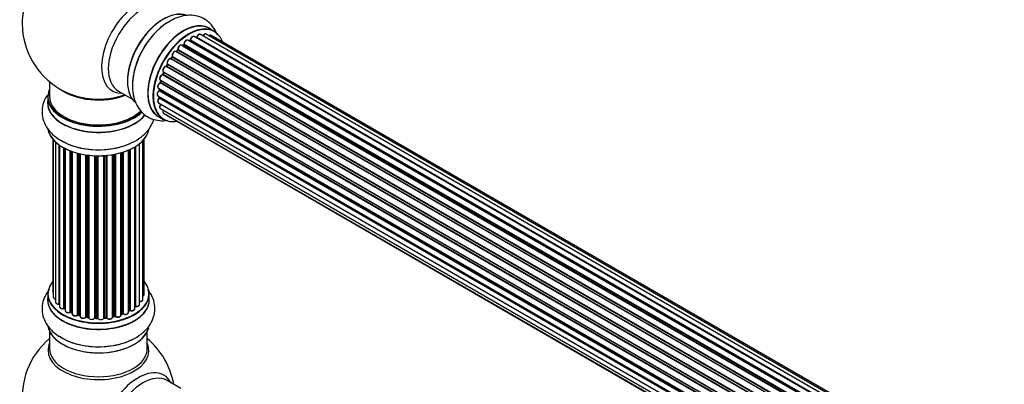
# Model space of a CAD drawing. Units: millimetres. Extents: x 0 to 1542, y 0 to 3499.
# Drawn here: x 186 to 508, y 499 to 618 of the extents above; entities that cross this region are included whole.
import ezdxf
from ezdxf import colors
from ezdxf.entities.mleader import LeaderData, LeaderLine
from ezdxf.math import Vec2, Vec3

# ---------------------------------------------------------------- set-up
doc = ezdxf.new("R2010")
doc.units = ezdxf.units.MM
doc.layers.add('DV7_Défaut', color=7, linetype='Continuous')
doc.layers.add('Défaut', color=7, linetype='Continuous')

# ---------------------------------------------------------------- blocks, each defined once
blk = doc.blocks.new('_DOT')
at = {"color": 0}
blk.add_line((0, 0), (-1, 0), dxfattribs=at)
at = {"color": 0, "const_width": 0.333}
blk.add_lwpolyline([(-0.1665, 0, 1), (0.1665, 0, 1)], format="xyb", close=True, dxfattribs=at)
blk = doc.blocks.new('SE6')
at = {"layer": 'DV7_Défaut', "color": 7, "linetype": 'Continuous'}
for p, q in [((572.48, 424.32), (244.75, 613.53)), ((573.82, 424.76), (246.64, 613.65)), ((249.3, 614.57), (247.64, 615.53)), ((574.49, 424.9), (248.31, 613.22)), ((566.82, 420.52), (238.63, 610)), ((239.23, 610.2), (238.84, 609.88)), ((238.93, 609.86), (566.84, 420.54)), ((567.21, 420.89), (239.33, 610.19)), ((239.45, 610.41), (567.41, 421.06)), ((568.8, 422.21), (240.65, 611.67)), ((241.29, 611.59), (241.04, 611.44)), ((569.06, 422.4), (241.39, 611.58)), ((241.53, 611.79), (569.28, 422.56)), ((570.74, 423.48), (242.72, 612.86)), ((570.75, 423.49), (243.45, 612.46)), ((243.61, 612.65), (571, 423.63)), ((564.92, 418.46), (236.74, 607.94)), ((237.26, 608.37), (236.89, 607.96)), ((236.97, 607.94), (565, 418.55)), ((565.36, 418.98), (237.35, 608.35)), ((237.43, 608.58), (565.52, 419.16)), ((233.9, 603.73), (233.63, 603.22)), ((562.07, 414.26), (233.97, 603.69)), ((233.98, 603.9), (562.16, 414.43)), ((563.19, 416.12), (235.03, 605.59)), ((235.46, 606.18), (235.13, 605.72)), ((235.2, 605.68), (563.29, 416.26)), ((563.62, 416.74), (235.54, 606.15)), ((235.59, 606.38), (563.74, 416.92)), ((560.48, 410.91), (232.35, 600.36)), ((232.66, 601.12), (232.45, 600.59)), ((232.51, 600.53), (560.57, 411.13)), ((232.68, 601.26), (560.84, 411.79)), ((560.78, 411.65), (232.72, 601.06)), ((561.69, 413.57), (233.52, 603.04)), ((233.7, 603.18), (561.79, 413.75)), ((195.35, 598.05), (195.35, 593.17)), ((559.6, 408.27), (231.56, 597.66)), ((231.64, 598.59), (559.84, 409.11)), ((231.78, 598.46), (231.65, 597.94)), ((231.71, 597.87), (559.67, 408.52)), ((559.82, 409.03), (231.84, 598.39)), ((217.89, 595.01), (222.33, 592.44)), ((231.01, 595.95), (559.18, 406.48)), ((559.07, 405.78), (231.2, 595.07)), ((231.3, 595.78), (231.27, 595.38)), ((231.32, 595.29), (559.11, 406.05)), ((194.7, 593.09), (194.7, 591.17)), ((230.79, 593.45), (558.88, 404.02)), ((231.01, 591.2), (558.9, 401.89)), ((558.86, 403.57), (231.27, 592.7)), ((231.29, 593.16), (231.31, 593.01)), ((231.37, 592.93), (558.87, 403.84)), ((558.91, 401.78), (231.78, 590.65)), ((231.64, 589.29), (559.14, 400.21)), ((232.68, 587.82), (559.43, 399.17)), ((230.99, 586.69), (232.65, 585.73)), ((234.06, 586.85), (559.51, 398.95)), ((196.37, 579.26), (196.37, 529.26)), ((196.52, 579.08), (196.52, 527.57)), ((197.28, 578.32), (197.28, 525.94)), ((224.82, 525.16), (224.82, 577.81)), ((225.87, 526.74), (225.87, 578.75)), ((226.33, 528.41), (226.33, 579.26)), ((198.52, 525.38), (198.52, 577.33)), ((198.61, 577.27), (198.61, 524.43)), ((200.04, 523.91), (200.04, 576.4)), ((200.29, 576.27), (200.29, 523.88)), ((200.45, 576.18), (200.45, 523.12)), ((202.06, 522.66), (202.06, 575.47)), ((202.31, 575.37), (202.31, 522.66)), ((202.72, 575.22), (202.72, 522.05)), ((204.49, 521.68), (204.49, 574.68)), ((204.73, 574.62), (204.73, 521.71)), ((205.25, 521.56), (205.25, 574.49)), ((205.33, 574.47), (205.33, 521.29)), ((216.64, 521.35), (216.64, 574.32)), ((216.88, 574.37), (216.88, 521.31)), ((218.7, 521.63), (218.7, 574.82)), ((218.73, 574.82), (218.73, 521.96)), ((219.22, 522.15), (219.22, 574.97)), ((219.47, 575.05), (219.47, 522.13)), ((221.16, 522.55), (221.16, 575.68)), ((221.45, 523.24), (221.45, 575.81)), ((221.7, 575.92), (221.7, 523.26)), ((223.23, 523.75), (223.23, 576.72)), ((223.25, 524.57), (223.25, 576.73)), ((223.48, 576.87), (223.48, 524.62)), ((207.21, 521.01), (207.21, 574.12)), ((207.44, 574.09), (207.44, 521.07)), ((208.01, 520.98), (208.01, 574.02)), ((208.16, 574), (208.16, 520.85)), ((210.12, 520.69), (210.12, 573.85)), ((210.33, 573.84), (210.33, 520.77)), ((210.91, 520.75), (210.91, 573.82)), ((211.1, 573.82), (211.1, 520.66)), ((213.08, 520.72), (213.08, 573.87)), ((213.25, 573.88), (213.25, 520.82)), ((213.83, 520.88), (213.83, 573.93)), ((214.05, 573.95), (214.05, 520.81)), ((215.97, 521.03), (215.97, 574.2)), ((216.09, 574.22), (216.09, 521.23)), ((194.7, 528.59), (194.7, 526.67)), ((228, 526.67), (228, 528.59)), ((200.33, 523.79), (200.45, 523.7)), ((221.16, 523), (221.41, 523.15)), ((202.36, 522.57), (202.72, 522.39)), ((204.77, 521.62), (205.29, 521.47)), ((207.47, 520.98), (208.03, 520.9)), ((210.33, 520.69), (210.91, 520.67)), ((213.24, 520.74), (213.81, 520.79)), ((216.07, 521.14), (216.61, 521.26)), ((218.7, 521.88), (219.18, 522.06)), ((195.35, 516.29), (195.35, 510.71)), ((227.35, 510.71), (227.35, 516.29)), ((238.33, 497.68), (233.89, 500.24))]:
    blk.add_line(p, q, dxfattribs=at)
for centre, radius, start, end in [((211.35, 617.26), 25, 129.7918, 246.7163), ((238.95, 610.53), 0.436, 309.9034, 354.6368), ((241.05, 611.95), 0.433, 304.2278, 349.0094), ((243.17, 612.82), 0.396, 301.3676, 343.6638), ((236.98, 608.65), 0.402, 315.115, 0.4098), ((238.52, 608.81), 1.15, 148.0325, 187.8689), ((233.52, 602.09), 0.97, 93.416, 151.6387), ((233.31, 603.37), 0.345, 295.6168, 335.4687), ((231.24, 598.03), 0.424, 302.4893, 347.3821), ((230.83, 595.43), 0.44, 308.2318, 352.888), ((230.89, 593.02), 0.415, 313.5567, 358.7362), ((200.13, 523.42), 0.417, 61.3755, 106.3316), ((221.6, 522.76), 0.432, 70.9821, 115.7807), ((223.42, 524.15), 0.392, 76.1445, 118.7503), ((202.18, 522.16), 0.44, 67.1253, 111.755), ((204.64, 521.22), 0.423, 72.5316, 117.597), ((207.39, 520.61), 0.378, 77.7794, 122.7504), ((210.3, 520.34), 0.348, 84.5086, 123.9358), ((216.71, 520.87), 0.404, 59.7486, 104.7265), ((219.33, 521.65), 0.437, 65.4135, 110.0462), ((211.35, 494.78), 25, 129.7918, 246.7163), ((211.35, 494.78), 25, 9.7918, 50.2082)]:
    blk.add_arc(centre, radius, start, end, dxfattribs=at)
for centre, major_axis, ratio, start_param, end_param in [((224.33, 609.76), (8.48, 14.69), 0.57735, 0, 3.480381), ((225.89, 608.86), (-8, -13.86), 0.57735, 3.141593, 6.283185), ((232.63, 604.97), (-8.32, -14.42), 0.57735, 3.245462, 6.1369), ((232.56, 605.01), (8.28, 14.33), 0.57735, 0.153319, 2.989503), ((234.29, 604.01), (8.33, 14.42), 0.57735, 0.825175, 2.337903), ((239.32, 601.11), (-8.32, -14.42), 0.57735, 3.141593, 6.283185), ((239.26, 601.15), (8.35, 14.46), 0.57735, 0, 3.213107), ((240.98, 600.15), (8.32, 14.42), 0.57735, 0, 3.141593), ((232.21, 605.22), (8, 13.86), 0.57735, 0.877415, 1.130278), ((241.05, 600.11), (-8.27, -14.33), 0.57735, 2.702611, 6.283185), ((232.21, 605.22), (8, 13.86), 0.57735, 1.130278, 2.264178), ((244.25, 612.67), (-0.5, -0.866), 0.57735, 3.141593, 5.0583), ((246.14, 612.79), (-0.5, -0.866), 0.57735, 3.172326, 4.761279), ((246.14, 612.79), (-0.5, -0.866), 0.57735, 3.141593, 3.172326), ((239.26, 601.15), (8.35, 14.46), 0.57735, 6.211671, 6.283185), ((247.81, 612.35), (-0.5, -0.866), 0.57735, 3.141593, 4.139398), ((238.13, 609.14), (-0.5, -0.866), 0.57735, 3.141593, 5.686619), ((241.05, 600.11), (7, 12.12), 0.57735, 0.937987, 1.015971), ((238.96, 609.72), (0.129, -0.153), 0.430373, 2.264795, 2.945589), ((238.9, 610), (0.1, 0.173), 0.57735, 4.011887, 4.157207), ((241.19, 600.03), (7, 12.12), 0.57735, 0.974061, 1.015615), ((239.36, 610.04), (0.125, -0.156), 0.458826, 2.278097, 3.141109), ((239.31, 610.33), (-0.1, -0.173), 0.57735, 0.974061, 2.335586), ((239.59, 610.49), (0.2, -0.004), 0.56533, 3.141509, 3.937085), ((240.15, 610.8), (-0.5, -0.866), 0.57735, 3.141593, 5.477179), ((240.15, 610.8), (-0.5, -0.866), 0.57735, 3.121038, 3.141593), ((241.19, 600.03), (7, 12.12), 0.57735, 0.764621, 0.806175), ((241.05, 600.11), (7, 12.12), 0.57735, 0.721867, 0.785398), ((240.69, 600.32), (-6.75, -11.69), 0.57735, 3.86224, 3.886633), ((240.69, 600.32), (6.75, 11.69), 0.57735, 0.699033, 0.740226), ((241.39, 611.41), (0.097, -0.175), 0.58922, 2.366801, 3.141883), ((241.4, 611.74), (-0.1, -0.173), 0.57735, 0.764621, 2.126147), ((241.67, 611.83), (0.197, -0.036), 0.430491, 3.142078, 4.018338), ((242.22, 612), (-0.5, -0.866), 0.57735, 3.141593, 5.26774), ((241.05, 600.11), (7, 12.12), 0.57735, 0.49879, 0.562222), ((243.41, 612.29), (0.059, -0.191), 0.693863, 2.501024, 2.955093), ((243.48, 612.64), (-0.1, -0.173), 0.57735, 0.555182, 1.916707), ((243.74, 612.65), (0.19, -0.063), 0.276836, 3.141989, 4.067847), ((236.24, 607.07), (-0.5, -0.866), 0.57735, 3.141593, 5.896058), ((241.05, 600.11), (7, 12.12), 0.57735, 1.15521, 1.224303), ((236.91, 608.06), (0.1, 0.173), 0.57735, 3.477192, 4.366647), ((237.03, 607.83), (0.149, -0.133), 0.276707, 2.215309, 3.127977), ((241.19, 600.03), (7, 12.12), 0.57735, 1.1835, 1.225054), ((237.41, 608.23), (0.146, -0.137), 0.308379, 2.222988, 3.141134), ((237.3, 608.47), (-0.1, -0.173), 0.57735, 1.1835, 2.545026), ((237.57, 608.69), (0.197, 0.036), 0.675463, 3.14041, 3.812979), ((241.05, 600.11), (7, 12.12), 0.57735, 1.593344, 1.67572), ((241.19, 600.03), (-7, -12.12), 0.57735, 4.743972, 4.785526), ((234.56, 604.7), (0.5, 0.866), 0.57735, 0.072968, 2.963905), ((234.42, 604.78), (-0.4, -0.693), 0.57735, 3.214561, 6.105498), ((234.07, 603.64), (0.175, -0.097), 0.025783, 3.141885, 4.096674), ((234.1, 604.06), (0.147, 0.136), 0.803641, 3.140278, 3.386541), ((233.87, 603.74), (0.1, 0.173), 0.57735, 4.743972, 6.105498), ((234.93, 605.41), (-0.077, -0.184), 0.814324, 3.038855, 3.198287), ((235.12, 605.76), (-0.1, -0.173), 0.57735, 0.072968, 1.434494), ((241.05, 600.11), (7, 12.12), 0.57735, 1.369236, 1.433713), ((241.19, 600.03), (7, 12.12), 0.57735, 1.39294, 1.434494), ((235.62, 606.07), (0.162, -0.117), 0.144455, 2.193791, 3.141261), ((235.72, 606.52), (0.182, 0.084), 0.756074, 3.141524, 3.631997), ((235.46, 606.24), (-0.1, -0.173), 0.57735, 1.39294, 2.754465), ((232.14, 599.46), (0.5, 0.866), 0.57735, 0.491847, 3.141593), ((241.05, 600.11), (7, 12.12), 0.57735, -4.482908, -4.40141), ((232.31, 600.18), (0.045, -0.195), 0.719711, 2.552758, 3.142358), ((232.31, 600.18), (0.045, -0.195), 0.719711, 3.142358, 3.163071), ((232.39, 600.54), (-0.1, -0.173), 0.57735, 0.491847, 1.853373), ((233.18, 602.13), (0.5, 0.866), 0.57735, 0.282407, 3.141593), ((232.64, 600.52), (0.187, -0.07), 0.227664, 3.141982, 4.077708), ((241.19, 600.03), (-7, -12.12), 0.57735, -1.329774, -1.28822), ((232.84, 601.05), (0.186, -0.075), 0.194894, 3.158004, 4.083016), ((232.6, 601.08), (-0.1, -0.173), 0.57735, 1.811819, 3.063801), ((233.45, 602.86), (-0.012, -0.2), 0.784153, 2.766186, 3.142701), ((233.59, 603.22), (-0.1, -0.173), 0.57735, 0.282407, 1.643933), ((233.8, 603.13), (0.177, -0.093), 0.059663, 3.141891, 4.095647), ((231.51, 596.82), (0.5, 0.866), 0.57735, 0.701286, 3.141593), ((241.05, 600.11), (7, 12.12), 0.57735, -4.262358, -4.177014), ((231.55, 597.5), (0.087, -0.18), 0.623814, 2.40194, 3.142446), ((231.58, 597.83), (-0.1, -0.173), 0.57735, 0.701286, 2.062812), ((231.85, 597.9), (0.195, -0.044), 0.385716, 3.142103, 4.036265), ((241.19, 600.03), (-7, -12.12), 0.57735, -1.120334, -1.07878), ((231.97, 598.41), (0.194, -0.05), 0.355487, 3.159525, 4.046577), ((231.71, 598.37), (-0.1, -0.173), 0.57735, 2.021258, 2.543347), ((211.35, 593.17), (16.55, 0), 0.57735, 2.883065, 5.744852), ((211.35, 601.34), (-16, 0), 0.57735, 0.649818, 2.159464), ((211.35, 601.95), (16.54, 0), 0.57735, 4.071867, 4.585721), ((211.35, 601.95), (16.54, 0), 0.57735, 4.585721, 5.261099), ((231.29, 594.32), (0.5, 0.866), 0.57735, 0.910726, 3.114697), ((231.22, 594.92), (0.117, -0.162), 0.500653, 2.300914, 3.141357), ((241.05, 600.11), (7, 12.12), 0.57735, -4.037114, -3.964197), ((231.18, 595.23), (0.1, 0.173), 0.57735, 4.052319, 5.413844), ((231.46, 595.36), (0.2, -0.014), 0.52691, 3.141846, 3.965583), ((241.19, 600.03), (-7, -12.12), 0.57735, -0.910895, -0.869341), ((211.35, 591.11), (-16.69, 0), 0.57735, 6.211671, 6.283185), ((211.35, 591.11), (-16.69, 0), 0.57735, 0, 2.717185), ((211.35, 593.09), (-16.65, 0), 0.57735, 0, 2.604891), ((211.35, 591.17), (16.65, 0), 0.57735, 3.141593, 5.857371), ((211.35, 593.17), (-16, 0), 0.57735, 0, 2.621035), ((231.51, 592.06), (0.5, 0.866), 0.57735, 1.120166, 3.141593), ((231.29, 594.32), (0.5, 0.866), 0.57735, 3.114697, 3.141593), ((231.32, 592.57), (0.14, -0.143), 0.355612, 2.236648, 3.141578), ((241.05, 600.11), (7, 12.12), 0.57735, -3.810109, -3.74804), ((240.69, 600.32), (-6.75, -11.69), 0.57735, -0.625717, -0.599447), ((240.69, 600.32), (6.75, 11.69), 0.57735, -3.767175, -3.742822), ((231.23, 592.83), (-0.1, -0.173), 0.57735, 1.120166, 2.481691), ((231.51, 593.03), (0.199, 0.023), 0.645075, 3.141126, 3.855855), ((232.14, 590.16), (0.5, 0.866), 0.57735, 1.329605, 3.112711), ((231.85, 590.55), (0.157, -0.123), 0.195028, 2.200189, 3.14177), ((241.05, 600.11), (7, 12.12), 0.57735, -3.568866, -3.537579), ((231.71, 590.74), (-0.1, -0.173), 0.57735, 1.329605, 1.782916), ((232.14, 590.16), (0.5, 0.866), 0.57735, 3.112711, 3.141593), ((233.18, 588.69), (0.5, 0.866), 0.57735, 1.815727, 3.141593), ((233.18, 588.69), (0.5, 0.866), 0.57735, 3.141593, 3.165157), ((241.05, 600.11), (-8.27, -14.33), 0.57735, 0, 0.438981), ((234.56, 587.71), (0.5, 0.866), 0.57735, 2.58078, 3.113015), ((234.56, 587.71), (0.5, 0.866), 0.57735, 3.113015, 3.141593), ((211.35, 583.46), (16.65, 0), 0.57735, 3.245462, 6.1369), ((211.35, 583.37), (-16.55, 0), 0.57735, 0.153319, 2.989503), ((211.35, 585.37), (-16.65, 0), 0.57735, 0.712142, 2.324264), ((211.35, 528.67), (16.55, 0), 0.57735, 2.702611, 6.283185), ((211.35, 528.67), (16.55, 0), 0.57735, 0, 0.438981), ((197.37, 529.26), (1, 0), 0.57735, 3.141593, 3.702405), ((211.35, 526.6), (-16.69, 0), 0.57735, 6.211671, 6.283185), ((211.35, 526.6), (-16.69, 0), 0.57735, 0, 3.213107), ((211.35, 528.59), (-16.65, 0), 0.57735, 0, 3.141593), ((211.35, 526.67), (16.65, 0), 0.57735, 3.141593, 6.283185), ((197.52, 527.57), (1, 0), 0.57735, 3.141593, 4.467458), ((198.28, 525.94), (1, 0), 0.57735, 3.141593, 4.95358), ((224.87, 526.74), (-1, 0), 0.57735, 1.521907, 3.141593), ((225.33, 528.41), (-1, 0), 0.57735, 2.143788, 3.141593), ((198.47, 525.49), (-0.028, 0.198), 0.195028, 3.14192, 4.082996), ((198.56, 525.26), (0.2, 0), 0.57735, 1.358677, 1.811988), ((199.61, 524.43), (1, 0), 0.57735, 3.141593, 5.16302), ((199.96, 524.01), (-0.054, 0.193), 0.355612, 3.142054, 4.046538), ((211.35, 528.67), (-14, 0), 0.57735, 0.628263, 0.670163), ((200.13, 523.81), (0.2, 0), 0.57735, 0.659901, 2.021427), ((200.45, 523.95), (0.119, 0.16), 0.645075, 2.42733, 3.142115), ((201.45, 523.12), (1, 0), 0.57735, 3.141593, 3.165557), ((201.45, 523.12), (1, 0), 0.57735, 3.165557, 5.372459), ((211.35, 528.67), (-14, 0), 0.57735, 0.833719, 0.910913), ((201.94, 522.75), (-0.082, 0.183), 0.500653, 3.142075, 3.982271), ((202.18, 522.57), (0.2, 0), 0.57735, 0.869341, 2.230867), ((211.35, 528.83), (-14, 0), 0.57735, 0.869341, 0.910895), ((202.44, 522.75), (0.088, 0.18), 0.52691, 2.317603, 3.141135), ((211.35, 528.83), (14, 0), 0.57735, -0.806175, -0.764621), ((211.35, 528.26), (13.5, 0), 0.57735, -0.761407, -0.718281), ((211.35, 528.67), (-14, 0), 0.57735, -3.926991, -3.853754), ((221.31, 523.32), (-0.103, 0.171), 0.58922, 3.141661, 3.916384), ((221.6, 523.16), (0.2, 0), 0.57735, 1.015446, 2.376971), ((222.23, 523.75), (-1, 0), 0.57735, 1.015446, 3.141593), ((221.81, 523.35), (0.067, 0.188), 0.430491, 2.264847, 3.14145), ((211.35, 528.67), (-14, 0), 0.57735, -3.707884, -3.644266), ((223.08, 524.63), (-0.136, 0.146), 0.693863, 3.328092, 3.782162), ((223.42, 524.51), (0.2, 0), 0.57735, 1.224885, 2.586411), ((223.82, 525.16), (-1, 0), 0.57735, 1.224885, 3.141593), ((223.55, 524.73), (0.041, 0.196), 0.276836, 2.215339, 3.141691), ((203.72, 522.05), (1, 0), 0.57735, 3.141593, 5.581899), ((204.33, 521.76), (-0.113, 0.165), 0.623814, 3.14123, 3.881245), ((204.64, 521.61), (0.2, 0), 0.57735, 1.07878, 2.440306), ((211.35, 528.67), (-14, 0), 0.57735, 1.058538, 1.121131), ((211.35, 528.83), (-14, 0), 0.57735, 1.07878, 1.120334), ((204.83, 521.81), (0.059, 0.191), 0.385716, 2.24692, 3.141163), ((205.17, 521.45), (-0.2, 0), 0.57735, 3.739839, 4.261927), ((205.34, 521.66), (0.054, 0.193), 0.355487, 2.236608, 3.123443), ((206.33, 521.29), (1, 0), 0.57735, 3.141593, 5.791338), ((211.35, 528.67), (-14, 0), 0.57735, 1.259356, 1.329531), ((207.04, 521.07), (-0.147, 0.136), 0.719711, 3.140549, 3.730427), ((207.04, 521.07), (-0.147, 0.136), 0.719711, 3.119702, 3.140549), ((207.39, 520.96), (0.2, 0), 0.57735, 1.28822, 2.649746), ((211.35, 528.83), (-14, 0), 0.57735, 1.28822, 1.329774), ((207.5, 521.18), (0.033, 0.197), 0.227664, 2.205477, 3.141377), ((207.96, 520.87), (-0.2, 0), 0.57735, 3.219385, 4.471367), ((208.05, 521.1), (0.028, 0.198), 0.194894, 2.200169, 3.130658), ((209.16, 520.85), (1, 0), 0.57735, 3.141593, 6.000778), ((211.35, 528.67), (-14, 0), 0.57735, 1.480851, 1.539426), ((209.93, 520.72), (-0.179, 0.09), 0.784153, 3.148212, 3.517), ((210.31, 520.66), (0.2, 0), 0.57735, 1.497659, 2.859185), ((211.35, 528.83), (-14, 0), 0.57735, 1.497659, 1.539213), ((210.34, 520.89), (0.008, 0.2), 0.059663, 2.187538, 3.141492), ((210.9, 520.64), (0.2, 0), 0.57735, 0.177688, 1.539213), ((210.91, 520.87), (0.004, 0.2), 0.025783, 2.186511, 3.141498), ((212.08, 520.76), (-1, 0), 0.57735, 0.177688, 3.068625), ((211.29, 520.68), (0.191, 0.059), 0.803641, 2.896644, 3.143526), ((213.28, 520.71), (-0.2, 0), 0.57735, 4.848692, 6.210217), ((211.35, 528.67), (-14, 0), 0.57735, -4.58456, -4.500792), ((211.35, 528.83), (14, 0), 0.57735, -1.434494, -1.39294), ((213.79, 520.99), (-0.021, 0.199), 0.144455, 3.141734, 4.089394), ((213.86, 520.76), (0.2, 0), 0.57735, 0.387127, 1.748653), ((214.97, 521.03), (-1, 0), 0.57735, 0.387127, 3.141593), ((214.23, 520.85), (0.163, 0.115), 0.756074, 2.651188, 3.141927), ((216.16, 521.12), (0.2, 0), 0.57735, 1.916538, 2.805994), ((211.35, 528.67), (-14, 0), 0.57735, -4.374243, -4.283814), ((216.03, 521.34), (-0.041, 0.196), 0.276707, 3.156914, 4.067876), ((211.35, 528.83), (14, 0), 0.57735, -1.225054, -1.1835), ((216.56, 521.46), (-0.046, 0.195), 0.308379, 3.14191, 4.060197), ((216.71, 521.24), (0.2, 0), 0.57735, 0.596567, 1.958092), ((217.7, 521.63), (-1, 0), 0.57735, 0.596567, 3.141593), ((217.04, 521.37), (0.13, 0.152), 0.675463, 2.470206, 3.142682), ((218.83, 521.87), (0.2, 0), 0.57735, -4.157207, -4.011887), ((218.62, 522.06), (-0.067, 0.188), 0.430373, 3.337597, 4.01839), ((211.35, 528.67), (-14, 0), 0.57735, -4.15888, -4.070583), ((211.35, 528.83), (14, 0), 0.57735, -1.015615, -0.974061), ((219.1, 522.24), (-0.073, 0.186), 0.458826, 3.142102, 4.005088), ((219.33, 522.05), (0.2, 0), 0.57735, 0.806006, 2.167532), ((220.16, 522.55), (-1, 0), 0.57735, 0.806006, 3.141593), ((219.6, 522.22), (0.097, 0.175), 0.56533, 2.346101, 3.141425), ((211.35, 518.95), (16.65, 0), 0.57735, 3.245462, 6.1369), ((211.35, 518.87), (-16.55, 0), 0.57735, 0.153319, 2.989503), ((211.35, 520.87), (-16.65, 0), 0.57735, 0.694919, 2.337903), ((211.35, 510.09), (-16.54, 0), 0.57735, 6.027891, 6.283185), ((211.35, 510.09), (-16.54, 0), 0.57735, 0, 3.396887), ((211.35, 510.71), (16, 0), 0.57735, 3.141593, 6.283185), ((224.33, 487.29), (8.48, 14.69), 0.57735, 0, 3.480381), ((225.89, 486.39), (-8, -13.86), 0.57735, 3.141593, 6.283185), ((224.33, 487.29), (8.48, 14.69), 0.57735, 5.944397, 6.283185)]:
    blk.add_ellipse(centre, major_axis=major_axis, ratio=ratio, start_param=start_param, end_param=end_param, dxfattribs=at)
for points, knots in [([(250.29, 613.39), (250.24, 613.54), (249.84, 614.55), (248.87, 616.25), (246.95, 618.16), (244.55, 619.42), (241.86, 619.93), (239.1, 619.7), (236.52, 618.91), (235.08, 618.05), (234.36, 617.61)], [0, 0, 0, 0, 0.026164, 0.169464, 0.307277, 0.454358, 0.596544, 0.739426, 0.889506, 1, 1, 1, 1]), ([(234.36, 617.61), (234.04, 617.44), (232.82, 616.79), (230.64, 614.89), (228.12, 612.12), (225.95, 608.87), (224.23, 605.38), (223.03, 601.74), (222.42, 598.1), (222.49, 594.7), (223.2, 591.71), (224.47, 589.24), (226.32, 587.22), (228.67, 585.84), (231.35, 585.23), (233.17, 585.3), (234.09, 585.46), (234.11, 585.46)], [0, 0, 0, 0, 0.023354, 0.102376, 0.181744, 0.260834, 0.339954, 0.419569, 0.500227, 0.582494, 0.655935, 0.72511, 0.791308, 0.86229, 0.93056, 0.99862, 1, 1, 1, 1]), ([(244.76, 613.52), (244.75, 613.53), (244.69, 613.59), (244.5, 613.61), (244.26, 613.57), (244, 613.41), (243.76, 613.15), (243.61, 612.89), (243.56, 612.75), (243.55, 612.71)], [0, 0, 0, 0, 0.028401, 0.18939, 0.348041, 0.533025, 0.738011, 0.94348, 1, 1, 1, 1]), ([(246.61, 613.65), (246.58, 613.67), (246.5, 613.73), (246.29, 613.72), (246.05, 613.64), (245.79, 613.44), (245.62, 613.22), (245.55, 613.09), (245.54, 613.08)], [0, 0, 0, 0, 0.080534, 0.268695, 0.471844, 0.709763, 0.960014, 1, 1, 1, 1]), ([(248.33, 613.2), (248.32, 613.21), (248.26, 613.27), (248.07, 613.29), (247.83, 613.25), (247.68, 613.16), (247.6, 613.1)], [0, 0, 0, 0, 0.052295, 0.362272, 0.667133, 1, 1, 1, 1]), ([(238.62, 609.99), (238.56, 610.03), (238.44, 610.08), (238.2, 610.05), (237.95, 609.93), (237.7, 609.71), (237.6, 609.52), (237.54, 609.42)], [0, 0, 0, 0, 0.162082, 0.348996, 0.561475, 0.803735, 1, 1, 1, 1]), ([(240.66, 611.65), (240.65, 611.66), (240.58, 611.72), (240.39, 611.75), (240.15, 611.69), (239.89, 611.53), (239.64, 611.26), (239.46, 610.93), (239.4, 610.65), (239.39, 610.52), (239.39, 610.49)], [0, 0, 0, 0, 0.030701, 0.162857, 0.295402, 0.4506, 0.620992, 0.791266, 0.956948, 1, 1, 1, 1]), ([(242.72, 612.85), (242.67, 612.88), (242.57, 612.94), (242.34, 612.93), (242.09, 612.82), (241.83, 612.61), (241.62, 612.3), (241.51, 612.03), (241.48, 611.9), (241.48, 611.86)], [0, 0, 0, 0, 0.100265, 0.242172, 0.399405, 0.581935, 0.770879, 0.951394, 1, 1, 1, 1]), ([(236.73, 607.93), (236.7, 607.95), (236.61, 608.01), (236.4, 608.01), (236.15, 607.92), (235.89, 607.72), (235.66, 607.42), (235.51, 607.07), (235.45, 606.72), (235.5, 606.53), (235.54, 606.43)], [0, 0, 0, 0, 0.057991, 0.167986, 0.286274, 0.424887, 0.570874, 0.715786, 0.863121, 1, 1, 1, 1]), ([(236.89, 607.96), (236.87, 607.95), (236.84, 607.92), (236.82, 607.9), (236.81, 607.9)], [0, 0, 0, 0, 0.548861, 1, 1, 1, 1]), ([(233.95, 603.93), (233.95, 603.93), (233.95, 603.93), (233.95, 603.92), (233.95, 603.88), (233.94, 603.82), (233.92, 603.77), (233.9, 603.74), (233.9, 603.73)], [0, 0, 0, 0, 0.050686, 0.256184, 0.463128, 0.67885, 0.91635, 1, 1, 1, 1]), ([(235.13, 605.72), (235.11, 605.69), (235.08, 605.66), (235.04, 605.62), (235, 605.6), (234.99, 605.6), (234.99, 605.6), (234.99, 605.6)], [0, 0, 0, 0, 0.267215, 0.51104, 0.734062, 0.97598, 1, 1, 1, 1]), ([(235.54, 606.43), (235.54, 606.43), (235.54, 606.43), (235.54, 606.39), (235.53, 606.34), (235.51, 606.27), (235.48, 606.22), (235.46, 606.19), (235.46, 606.18)], [0, 0, 0, 0, 0.171082, 0.350147, 0.528651, 0.724547, 0.936688, 1, 1, 1, 1]), ([(232.26, 600.37), (232.16, 600.34), (231.98, 600.27), (231.71, 600.01), (231.5, 599.69), (231.38, 599.33), (231.37, 599), (231.46, 598.74), (231.57, 598.65), (231.63, 598.61)], [0, 0, 0, 0, 0.149884, 0.300582, 0.454289, 0.607376, 0.765332, 0.897988, 1, 1, 1, 1]), ([(232.45, 600.59), (232.44, 600.57), (232.42, 600.52), (232.37, 600.46), (232.33, 600.41), (232.29, 600.38), (232.27, 600.37), (232.26, 600.37), (232.26, 600.37)], [0, 0, 0, 0, 0.209267, 0.425205, 0.617526, 0.792409, 0.959893, 1, 1, 1, 1]), ([(232.67, 602.55), (232.6, 602.44), (232.49, 602.25), (232.4, 601.89), (232.42, 601.58), (232.54, 601.35), (232.65, 601.28), (232.7, 601.25)], [0, 0, 0, 0, 0.206914, 0.438572, 0.680364, 0.868562, 1, 1, 1, 1]), ([(232.68, 601.26), (232.68, 601.25), (232.68, 601.23), (232.68, 601.18), (232.66, 601.14), (232.66, 601.12)], [0, 0, 0, 0, 0.342651, 0.679613, 1, 1, 1, 1]), ([(231.47, 597.68), (231.37, 597.62), (231.19, 597.51), (230.95, 597.21), (230.78, 596.86), (230.72, 596.51), (230.77, 596.22), (230.88, 596.03), (230.98, 595.98), (231.02, 595.96)], [0, 0, 0, 0, 0.157222, 0.322024, 0.48571, 0.651386, 0.805776, 0.936407, 1, 1, 1, 1]), ([(231.79, 598.51), (231.79, 598.51), (231.79, 598.5), (231.78, 598.48), (231.78, 598.46)], [0, 0, 0, 0, 0.108661, 1, 1, 1, 1]), ([(194.61, 593.72), (194.19, 593.12), (193.42, 591.71), (192.77, 589.26), (192.87, 586.55), (193.79, 583.97), (195.36, 581.7), (197.33, 579.85), (198.8, 579.03), (199.54, 578.63)], [0, 0, 0, 0, 0.1219951, 0.2676842, 0.4231718, 0.5734849, 0.7245331, 0.8831908, 1, 1, 1, 1]), ([(231.1, 595.08), (231.01, 595.01), (230.84, 594.86), (230.64, 594.53), (230.52, 594.17), (230.52, 593.85), (230.61, 593.59), (230.72, 593.51), (230.77, 593.47)], [0, 0, 0, 0, 0.172688, 0.35536, 0.537763, 0.726239, 0.883191, 1, 1, 1, 1]), ([(231.18, 592.72), (231.09, 592.62), (230.95, 592.45), (230.78, 592.1), (230.72, 591.75), (230.77, 591.47), (230.88, 591.27), (230.98, 591.22), (231.02, 591.2)], [0, 0, 0, 0, 0.184627, 0.380263, 0.578967, 0.764151, 0.920835, 1, 1, 1, 1]), ([(231.69, 590.67), (231.62, 590.57), (231.49, 590.38), (231.38, 590.01), (231.37, 589.69), (231.46, 589.44), (231.57, 589.35), (231.63, 589.31)], [0, 0, 0, 0, 0.209952, 0.43344, 0.665113, 0.857976, 1, 1, 1, 1]), ([(231.75, 590.77), (231.75, 590.76), (231.74, 590.74), (231.72, 590.7), (231.7, 590.68), (231.69, 590.67)], [0, 0, 0, 0, 0.0634299, 0.7980632, 1, 1, 1, 1]), ([(232.5, 588.8), (232.49, 588.77), (232.44, 588.64), (232.4, 588.37), (232.44, 588.09), (232.56, 587.89), (232.66, 587.84), (232.7, 587.82)], [0, 0, 0, 0, 0.065139, 0.363762, 0.642332, 0.877996, 1, 1, 1, 1]), ([(199.54, 578.63), (199.85, 578.44), (201.02, 577.71), (203.75, 576.77), (207.41, 575.98), (211.31, 575.72), (215.2, 575.97), (218.95, 576.75), (222.41, 578.05), (225.31, 579.81), (227.55, 581.92), (228.86, 583.95), (229.36, 585.29), (229.5, 585.78)], [0, 0, 0, 0, 0.030559, 0.133959, 0.237813, 0.341302, 0.44483, 0.549007, 0.654549, 0.762195, 0.858293, 0.948808, 1, 1, 1, 1]), ([(233.83, 587.14), (233.85, 587.08), (233.9, 586.97), (233.99, 586.9), (234.05, 586.86)], [0, 0, 0, 0, 0.48809, 1, 1, 1, 1]), ([(195.23, 530.04), (195.12, 529.91), (194.45, 529.06), (193.46, 527.38), (192.77, 524.76), (192.87, 522.05), (193.79, 519.46), (195.36, 517.19), (197.33, 515.35), (198.8, 514.53), (199.54, 514.13)], [0, 0, 0, 0, 0.0261641, 0.1694645, 0.3072769, 0.4543581, 0.5965445, 0.7394263, 0.8895061, 1, 1, 1, 1]), ([(196.38, 529.25), (196.38, 529.18), (196.39, 529.06), (196.47, 528.95), (196.52, 528.9)], [0, 0, 0, 0, 0.495072, 1, 1, 1, 1]), ([(199.54, 514.13), (199.85, 513.94), (201.02, 513.21), (203.75, 512.27), (207.41, 511.48), (211.31, 511.21), (215.2, 511.47), (218.95, 512.25), (222.41, 513.55), (225.31, 515.3), (227.55, 517.41), (229.05, 519.75), (229.87, 522.36), (229.89, 525.08), (229.09, 527.71), (228.11, 529.25), (227.52, 529.98), (227.51, 529.99)], [0, 0, 0, 0, 0.023354, 0.102376, 0.181744, 0.260834, 0.339954, 0.419569, 0.500227, 0.582494, 0.655935, 0.72511, 0.791308, 0.86229, 0.93056, 0.99862, 1, 1, 1, 1]), ([(196.53, 527.57), (196.53, 527.54), (196.52, 527.44), (196.61, 527.27), (196.79, 527.09), (197.03, 526.98), (197.21, 526.94), (197.27, 526.93)], [0, 0, 0, 0, 0.085226, 0.31566, 0.556452, 0.839528, 1, 1, 1, 1]), ([(197.29, 525.92), (197.29, 525.86), (197.31, 525.73), (197.45, 525.54), (197.69, 525.38), (198.01, 525.28), (198.31, 525.27), (198.46, 525.28), (198.5, 525.29)], [0, 0, 0, 0, 0.14036, 0.309727, 0.502706, 0.722343, 0.934682, 1, 1, 1, 1]), ([(224.75, 526.08), (224.88, 526.08), (225.11, 526.08), (225.47, 526.18), (225.72, 526.36), (225.86, 526.57), (225.86, 526.68), (225.86, 526.74)], [0, 0, 0, 0, 0.219359, 0.453918, 0.699424, 0.890706, 1, 1, 1, 1]), ([(225.88, 527.85), (225.95, 527.88), (226.1, 527.96), (226.26, 528.13), (226.34, 528.31), (226.32, 528.4), (226.32, 528.42)], [0, 0, 0, 0, 0.24275, 0.610106, 0.923856, 1, 1, 1, 1]), ([(198.5, 525.29), (198.53, 525.29), (198.56, 525.3), (198.6, 525.29), (198.61, 525.29)], [0, 0, 0, 0, 0.7181, 1, 1, 1, 1]), ([(198.62, 524.43), (198.62, 524.4), (198.6, 524.3), (198.7, 524.13), (198.88, 523.95), (199.17, 523.82), (199.53, 523.75), (199.83, 523.78), (199.97, 523.81), (200.01, 523.82)], [0, 0, 0, 0, 0.054729, 0.205716, 0.363677, 0.549373, 0.748432, 0.946333, 1, 1, 1, 1]), ([(200.46, 523.1), (200.47, 523.03), (200.48, 522.9), (200.63, 522.71), (200.88, 522.55), (201.22, 522.46), (201.6, 522.45), (201.87, 522.51), (201.99, 522.56), (202.02, 522.57)], [0, 0, 0, 0, 0.119751, 0.258882, 0.418735, 0.599336, 0.78198, 0.957872, 1, 1, 1, 1]), ([(221.74, 523.17), (221.86, 523.13), (222.07, 523.07), (222.46, 523.09), (222.82, 523.19), (223.08, 523.36), (223.22, 523.57), (223.22, 523.69), (223.22, 523.74)], [0, 0, 0, 0, 0.178638, 0.367774, 0.558101, 0.756715, 0.911668, 1, 1, 1, 1]), ([(223.51, 524.53), (223.64, 524.51), (223.86, 524.49), (224.24, 524.54), (224.55, 524.68), (224.75, 524.88), (224.83, 525.06), (224.82, 525.15), (224.81, 525.17)], [0, 0, 0, 0, 0.194647, 0.401238, 0.613198, 0.801151, 0.961518, 1, 1, 1, 1]), ([(202.74, 522.05), (202.73, 522.01), (202.73, 521.91), (202.82, 521.74), (203.02, 521.56), (203.31, 521.43), (203.68, 521.38), (204.06, 521.41), (204.32, 521.51), (204.42, 521.57), (204.45, 521.59)], [0, 0, 0, 0, 0.053738, 0.178835, 0.311933, 0.468213, 0.634064, 0.798768, 0.96021, 1, 1, 1, 1]), ([(205.34, 521.25), (205.35, 521.17), (205.38, 521.03), (205.56, 520.84), (205.82, 520.7), (206.18, 520.62), (206.57, 520.63), (206.93, 520.73), (207.09, 520.86), (207.18, 520.93)], [0, 0, 0, 0, 0.114882, 0.235077, 0.375682, 0.530428, 0.685181, 0.840506, 1, 1, 1, 1]), ([(208.03, 520.9), (208.05, 520.89), (208.09, 520.88), (208.13, 520.87), (208.15, 520.86), (208.15, 520.85)], [0, 0, 0, 0, 0.414483, 0.789168, 1, 1, 1, 1]), ([(210.91, 520.67), (210.94, 520.67), (210.98, 520.66), (211.05, 520.65), (211.09, 520.63), (211.1, 520.62), (211.1, 520.61)], [0, 0, 0, 0, 0.279905, 0.539051, 0.774662, 1, 1, 1, 1]), ([(213.07, 520.68), (213.07, 520.68), (213.07, 520.68), (213.08, 520.69), (213.11, 520.71), (213.16, 520.73), (213.21, 520.74), (213.24, 520.74)], [0, 0, 0, 0, 0.008213, 0.244361, 0.476111, 0.711272, 1, 1, 1, 1]), ([(213.81, 520.79), (213.84, 520.79), (213.89, 520.8), (213.97, 520.78), (214.02, 520.76), (214.06, 520.74), (214.07, 520.74), (214.07, 520.74), (214.07, 520.74)], [0, 0, 0, 0, 0.2121159, 0.4307114, 0.6179239, 0.7889203, 0.9647891, 1, 1, 1, 1]), ([(214.07, 520.74), (214.14, 520.65), (214.27, 520.52), (214.61, 520.39), (214.98, 520.35), (215.37, 520.4), (215.68, 520.53), (215.89, 520.72), (215.97, 520.91), (215.97, 521.01), (215.97, 521.03)], [0, 0, 0, 0, 0.1435644, 0.2817451, 0.4273952, 0.5720047, 0.719436, 0.8521926, 0.9649367, 1, 1, 1, 1]), ([(215.98, 521.11), (215.99, 521.11), (216.01, 521.13), (216.04, 521.14), (216.07, 521.14)], [0, 0, 0, 0, 0.446517, 1, 1, 1, 1]), ([(216.91, 521.22), (217.01, 521.15), (217.18, 521.04), (217.55, 520.96), (217.93, 520.97), (218.3, 521.07), (218.55, 521.24), (218.69, 521.45), (218.69, 521.57), (218.69, 521.62)], [0, 0, 0, 0, 0.153429, 0.311933, 0.470556, 0.629649, 0.795584, 0.92537, 1, 1, 1, 1]), ([(219.51, 522.04), (219.62, 521.99), (219.81, 521.91), (220.2, 521.87), (220.58, 521.93), (220.89, 522.07), (221.08, 522.27), (221.17, 522.45), (221.15, 522.54), (221.15, 522.55)], [0, 0, 0, 0, 0.163431, 0.33588, 0.507211, 0.6824, 0.83769, 0.970197, 1, 1, 1, 1])]:
    blk.add_open_spline(points, degree=3, knots=knots, dxfattribs=at)
for points, weights in [([(235.2, 605.68), (235.13, 605.72), (235.13, 605.72)], [1, 0.825950518499, 0.858756095872]), ([(213.24, 520.74), (213.25, 520.74), (213.25, 520.82)], [0.858431242658, 0.826826159236, 1])]:
    blk.add_rational_spline(points, weights, degree=2, dxfattribs=at)
blk.add_open_spline([(205.29, 521.47), (205.3, 521.46), (205.32, 521.46), (205.33, 521.45)], degree=3, dxfattribs=at)

msp = doc.modelspace()

# ---------------------------------------------------------------- block references
at = {"layer": 'Défaut'}
msp.add_blockref('SE6', (0, 0), dxfattribs=at)

# ---------------------------------------------------------------- leaders
at = {"layer": 'Défaut', "color": 7, "linetype": 'Continuous'}
ml = msp.add_multileader_mtext('Standard', dxfattribs=at)
ml.set_content('{\\pxsm0.9;\\fSolid Edge ISO|b1||i0||c0|p34;\\W1.;23/10/2019\\P}', color=256)
ml.set_leader_properties()
ml.set_arrow_properties(name='DOT')
ml.build(insert=Vec2(0, 0))
ml.multileader.update_dxf_attribs({"leader_type": 0, "dogleg_length": 0, "arrow_head_size": 12})
ctx = ml.context
ctx.base_point, ctx.char_height, ctx.arrow_head_size, ctx.landing_gap_size = Vec3(1156.11, 3491.72), 12, 12, 4.2
notes = []
notes.append((ctx, [(0, (0, 0, 0), (0, 0), (1, 0), 1, [])]))
ctx.mtext.insert = Vec3(1158.11, 3497.84)
ml = msp.add_multileader_mtext('Standard', dxfattribs=at)
ml.set_content('{\\pxsm0.9;\\fArial|b1||i0||c0|p34;\\W1.;TWF8H1\\P}', color=256)
ml.set_leader_properties()
ml.set_arrow_properties(name='DOT')
ml.build(insert=Vec2(0, 0))
ml.multileader.update_dxf_attribs({"leader_type": 0, "dogleg_length": 0, "arrow_head_size": 12})
ctx = ml.context
ctx.base_point, ctx.char_height, ctx.arrow_head_size, ctx.landing_gap_size = Vec3(436.99, 3491.54), 12, 12, 4.2
notes.append((ctx, [(0, (0, 0, 0), (0, 0), (1, 0), 1, [])]))
ctx.mtext.insert = Vec3(438.99, 3497.65)
for ctx, leaders in notes:
    for number, flags, end, landing, length, lines in leaders:
        leader = LeaderData()
        leader.index, (leader.has_last_leader_line, leader.has_dogleg_vector, leader.attachment_direction) = number, flags
        leader.last_leader_point, leader.dogleg_vector, leader.dogleg_length = Vec3(end), Vec3(landing), length
        for number, points, colour, breaks in lines:
            line = LeaderLine()
            line.index, line.vertices, line.color, line.breaks = number, Vec3.list(points), colors.encode_raw_color(colour), breaks
            leader.lines.append(line)
        ctx.leaders.append(leader)

doc.saveas('drawing.dxf')
